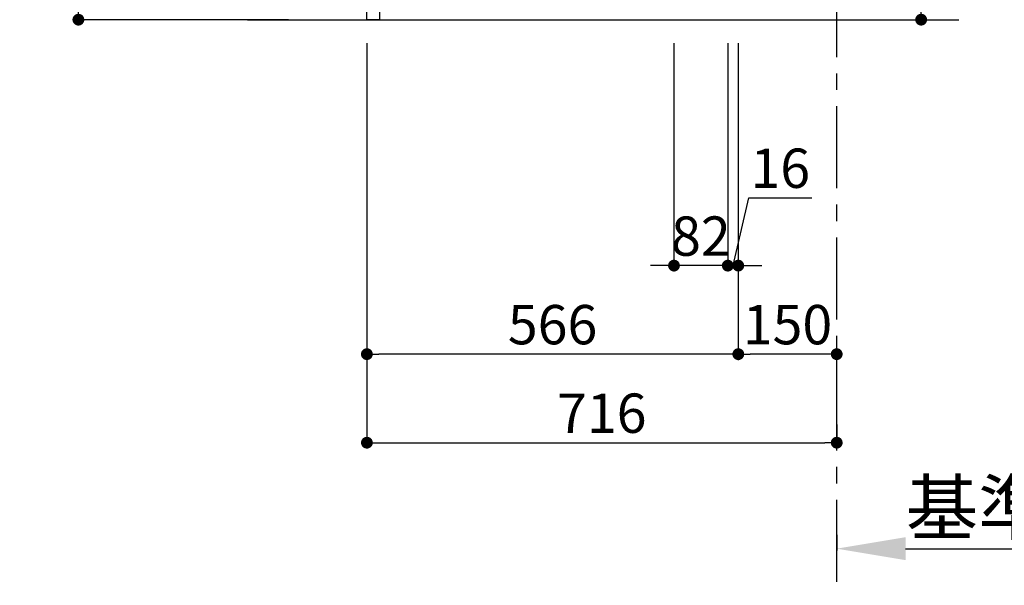
# Model space of a CAD drawing. Extents: x 28111 to 54233, y 210 to 8610.
# Drawn here: x 50137 to 51638, y 1305 to 2167 of the extents above; entities that cross this region are included whole.
import ezdxf

# ---------------------------------------------------------------- set-up
doc = ezdxf.new("R2010")
doc.units = 0
doc.header["$LTSCALE"] = 50
doc.header["$MEASUREMENT"] = 0
doc.linetypes.add('CENTER', pattern=[2, 1.25, -0.25, 0.25, -0.25])
doc.linetypes.add('HIDDEN', pattern=[0.375, 0.25, -0.125])
doc.layers.get('0').update_dxf_attribs({"linetype": 'CONTINUOUS'})
for name, color, linetype in [('111-壁仕上', 3, 'CONTINUOUS'), ('121-キャビネット（中）', 253, 'HIDDEN'), ('166-寸法B', 11, 'CONTINUOUS')]:
    doc.layers.add(name, color=color, linetype=linetype)
doc.styles.add('KH001', font='txt')
doc.dimstyles.new('KH1xx030', dxfattribs={"dimscale": 30, "dimtxt": 2, "dimasz": 0.6, "dimexe": 0.3, "dimexo": 1.2, "dimgap": 0.5, "dimtad": 3, "dimdec": 1, "dimdsep": 46, "dimlunit": 6, "dimtxsty": 'KH001', "dimblk": 'DOT', "dimcen": 1, "dimdle": 1, "dimclrd": 256, "dimclre": 256, "dimclrt": 256, "dimadec": 0, "dimazin": 0, "dimtfac": 1, "dimtdec": 1, "dimtix": 1, "dimtmove": 2, "dimatfit": 3, "dimldrblk": 'CLOSEDBLANK', "dimfxl": 1, "dimtolj": 1, "dimtzin": 0, "dimlwd": -1, "dimlwe": -1, "dimarcsym": 0})

# ---------------------------------------------------------------- blocks, each defined once
blk = doc.blocks.new('_Dot')
at = {"color": 0, "linetype": 'ByBlock', "lineweight": -2}
blk.add_line((-0.5, 0), (-1, 0), dxfattribs=at)
at = {"color": 0, "linetype": 'ByBlock', "const_width": 0.5}
blk.add_lwpolyline([(-0.25, 0, 1), (0.25, 0, 1)], format="xyb", close=True, dxfattribs=at)
blk = doc.blocks.new('*D152')
at = {"layer": '166-寸法B', "transparency": 16777216}
for p, q in [((51511.1, 2659), (51511.1, 2317.5)), ((51268.4, 2317.5), (51520.1, 2317.5)), ((51511.1, 2185.5), (51511.1, 2299.5)), ((51268.4, 2167.5), (51520.1, 2167.5))]:
    blk.add_line(p, q, dxfattribs=at)
at = {"layer": '166-寸法B', "transparency": 16777216, "xscale": 18, "yscale": 18, "zscale": 18}
for p, rotation in [((51511.1, 2317.5), 90), ((51511.1, 2167.5), 270)]:
    blk.add_blockref('_Dot', p, dxfattribs=dict(at, rotation=rotation))
at = {"layer": '166-寸法B', "transparency": 16777216, "insert": (51461, 2501), "char_height": 60, "attachment_point": 5, "rotation": 90, "style": 'KH001'}
blk.add_mtext('\\A1;150(200)', dxfattribs=at)
blk = doc.blocks.new('_ClosedBlank')
at = {"color": 0, "linetype": 'ByBlock', "lineweight": -2}
for p, q in [((-1, 0.167), (0, 0)), ((-1, 0.167), (-1, -0.167)), ((0, 0), (-1, -0.167))]:
    blk.add_line(p, q, dxfattribs=at)
blk = doc.blocks.new('*D157')
at = {"layer": '166-寸法B', "transparency": 16777216}
for p, q in [((51134.4, 2131.5), (51134.4, 1783.5)), ((51216.4, 2131.5), (51216.4, 1783.5)), ((51116.4, 1792.5), (51098.4, 1792.5)), ((51216.4, 1792.5), (51134.4, 1792.5)), ((51234.4, 1792.5), (51252.4, 1792.5))]:
    blk.add_line(p, q, dxfattribs=at)
at = {"layer": '166-寸法B', "transparency": 16777216, "xscale": 18, "yscale": 18, "zscale": 18}
blk.add_blockref('_Dot', (51134.4, 1792.5), dxfattribs=at)
at = {"layer": '166-寸法B', "transparency": 16777216, "xscale": 18, "yscale": 18, "zscale": 18, "rotation": 180}
blk.add_blockref('_Dot', (51216.4, 1792.5), dxfattribs=at)
at = {"layer": '166-寸法B', "transparency": 16777216, "insert": (51175.4, 1837.5), "char_height": 60, "attachment_point": 5, "style": 'KH001'}
blk.add_mtext('\\A1;82', dxfattribs=at)
blk = doc.blocks.new('*D158')
at = {"layer": '166-寸法B', "transparency": 16777216}
for p, q in [((51216.4, 2131.5), (51216.4, 1783.5)), ((51232.4, 2131.5), (51232.4, 1783.5)), ((51224.4, 1792.5), (51248.4, 1896)), ((51248.4, 1896), (51344.4, 1896)), ((51198.4, 1792.5), (51180.4, 1792.5)), ((51216.4, 1792.5), (51232.4, 1792.5)), ((51216.4, 1792.5), (51232.4, 1792.5)), ((51250.4, 1792.5), (51268.4, 1792.5))]:
    blk.add_line(p, q, dxfattribs=at)
at = {"layer": '166-寸法B', "transparency": 16777216, "xscale": 18, "yscale": 18, "zscale": 18}
blk.add_blockref('_Dot', (51216.4, 1792.5), dxfattribs=at)
at = {"layer": '166-寸法B', "transparency": 16777216, "xscale": 18, "yscale": 18, "zscale": 18, "rotation": 180}
blk.add_blockref('_Dot', (51232.4, 1792.5), dxfattribs=at)
at = {"layer": '166-寸法B', "transparency": 16777216, "insert": (51296.4, 1941), "char_height": 60, "attachment_point": 5, "style": 'KH001'}
blk.add_mtext('\\A1;16', dxfattribs=at)
blk = doc.blocks.new('*D159')
at = {"layer": '166-寸法B', "transparency": 16777216}
for p, q in [((51232.4, 2131.5), (51232.4, 1648.5)), ((51382.4, 1621.3), (51382.4, 1666.5)), ((51364.4, 1657.5), (51250.4, 1657.5))]:
    blk.add_line(p, q, dxfattribs=at)
at = {"layer": '166-寸法B', "transparency": 16777216, "xscale": 18, "yscale": 18, "zscale": 18, "rotation": 180}
blk.add_blockref('_Dot', (51232.4, 1657.5), dxfattribs=at)
at = {"layer": '166-寸法B', "transparency": 16777216, "xscale": 18, "yscale": 18, "zscale": 18}
blk.add_blockref('_Dot', (51382.4, 1657.5), dxfattribs=at)
at = {"layer": '166-寸法B', "transparency": 16777216, "insert": (51307.4, 1702.5), "char_height": 60, "attachment_point": 5, "style": 'KH001'}
blk.add_mtext('\\A1;150', dxfattribs=at)
blk = doc.blocks.new('*D171')
at = {"layer": '166-寸法B', "transparency": 16777216}
for p, q in [((51382.4, 1382.1), (51382.4, 1357.9)), ((51487.4, 1360.9), (52074, 1360.9))]:
    blk.add_line(p, q, dxfattribs=at)
blk.add_solid([(51487.4, 1378.4), (51487.4, 1343.4), (51382.4, 1360.9)], dxfattribs=at)
at = {"layer": '166-寸法B', "transparency": 16777216, "insert": (51776.2, 1423.4), "char_height": 81, "attachment_point": 5, "style": 'KH001'}
blk.add_mtext('\\A1;基準位置 Ａ', dxfattribs=at)
blk = doc.blocks.new('_None')
blk = doc.blocks.new('*D177')
at = {"layer": '166-寸法B', "transparency": 16777216}
for p, q in [((50666.4, 2131.5), (50666.4, 1513.5)), ((51382.4, 1550.2), (51382.4, 1513.5)), ((50684.4, 1522.5), (51364.4, 1522.5))]:
    blk.add_line(p, q, dxfattribs=at)
at = {"layer": '166-寸法B', "transparency": 16777216, "xscale": 18, "yscale": 18, "zscale": 18, "rotation": 180}
blk.add_blockref('_Dot', (50666.4, 1522.5), dxfattribs=at)
at = {"layer": '166-寸法B', "transparency": 16777216, "xscale": 18, "yscale": 18, "zscale": 18}
blk.add_blockref('_Dot', (51382.4, 1522.5), dxfattribs=at)
at = {"layer": '166-寸法B', "transparency": 16777216, "insert": (51024.4, 1567.5), "char_height": 60, "attachment_point": 5, "style": 'KH001'}
blk.add_mtext('\\A1;716', dxfattribs=at)
blk = doc.blocks.new('*D179')
at = {"layer": '166-寸法B', "transparency": 16777216}
for p, q in [((50546.4, 3027.5), (50217.7, 3027.5)), ((50226.7, 2185.5), (50226.7, 3009.5)), ((50547, 2167.5), (50217.7, 2167.5))]:
    blk.add_line(p, q, dxfattribs=at)
at = {"layer": '166-寸法B', "transparency": 16777216, "xscale": 18, "yscale": 18, "zscale": 18}
for p, rotation in [((50226.7, 3027.5), 90), ((50226.7, 2167.5), 270)]:
    blk.add_blockref('_Dot', p, dxfattribs=dict(at, rotation=rotation))
at = {"layer": '166-寸法B', "transparency": 16777216, "insert": (50176.6, 2597.5), "char_height": 60, "attachment_point": 5, "rotation": 90, "style": 'KH001'}
blk.add_mtext('\\A1;860(910)', dxfattribs=at)
blk = doc.blocks.new('*D186')
at = {"layer": '166-寸法B', "transparency": 16777216}
for p, q in [((50666.4, 2131.5), (50666.4, 1648.5)), ((51232.4, 2131.5), (51232.4, 1648.5)), ((51214.4, 1657.5), (50684.4, 1657.5))]:
    blk.add_line(p, q, dxfattribs=at)
at = {"layer": '166-寸法B', "transparency": 16777216, "xscale": 18, "yscale": 18, "zscale": 18, "rotation": 180}
blk.add_blockref('_Dot', (50666.4, 1657.5), dxfattribs=at)
at = {"layer": '166-寸法B', "transparency": 16777216, "xscale": 18, "yscale": 18, "zscale": 18}
blk.add_blockref('_Dot', (51232.4, 1657.5), dxfattribs=at)
at = {"layer": '166-寸法B', "transparency": 16777216, "insert": (50949.4, 1702.5), "char_height": 60, "attachment_point": 5, "style": 'KH001'}
blk.add_mtext('\\A1;566', dxfattribs=at)

msp = doc.modelspace()

# ---------------------------------------------------------------- linework, layer by layer
at = {"layer": '111-壁仕上', "color": 253, "linetype": 'CENTER', "ltscale": 2}
msp.add_line((51382.43, 1310.51), (51382.43, 3567.32), dxfattribs=at)
at = {"layer": '111-壁仕上', "ltscale": 2}
msp.add_line((50484.35, 2167.49), (51568.68, 2167.49), dxfattribs=at)
at = {"layer": '121-キャビネット（中）', "linetype": 'Continuous'}
msp.add_lwpolyline([(50666.43, 2267.49), (50685.43, 2267.49), (50685.43, 2167.49), (50666.43, 2167.49)], close=True, dxfattribs=at)

# ---------------------------------------------------------------- dimensions: what is measured, and where the dimension line sits
at = {"layer": '166-寸法B'}
dim = msp.add_linear_dim(base=(50226.66, 3027.49), p1=(50582.96, 2167.49), p2=(50582.43, 3027.49), angle=90, dimstyle='KH1xx030', override={"dimpost": '(910)'}, dxfattribs=at)
dim.commit()
dim.dimension.update_dxf_attribs({"geometry": '*D179', "text_midpoint": (50176.64, 2597.49)})
dim = msp.add_linear_dim(base=(51511.06, 2317.49), p1=(51232.43, 2167.49), p2=(51232.43, 2317.49), angle=90, dimstyle='KH1xx030', override={"dimpost": '(200)', "dimtmove": 1}, dxfattribs=at)
dim.commit()
dim.dimension.update_dxf_attribs({"geometry": '*D152', "text_midpoint": (51499.28, 2501.05), "dimtype": 128})
for base, p1, p2, picture, middle in [((51382.43, 1522.49), (50666.43, 2167.49), (51382.43, 1586.17), '*D177', (51024.43, 1567.49)), ((50666.43, 1657.49), (51232.43, 2167.49), (50666.43, 2167.49), '*D186', (50949.43, 1702.49)), ((51134.43, 1792.49), (51216.43, 2167.49), (51134.43, 2167.49), '*D157', (51175.43, 1837.49)), ((51232.43, 1657.49), (51382.43, 1585.29), (51232.43, 2167.49), '*D159', (51307.43, 1702.49))]:
    dim = msp.add_linear_dim(base=base, p1=p1, p2=p2, dimstyle='KH1xx030', dxfattribs=at)
    dim.commit()
    dim.dimension.update_dxf_attribs({"geometry": picture, "text_midpoint": middle})
dim = msp.add_linear_dim(base=(51232.43, 1792.49), p1=(51216.43, 2167.49), p2=(51232.43, 2167.49), dimstyle='KH1xx030', override={"dimtmove": 1}, dxfattribs=at)
dim.commit()
dim.dimension.update_dxf_attribs({"geometry": '*D158', "text_midpoint": (51263.35, 1896.02), "dimtype": 128})
dim = msp.add_linear_dim(base=(52065.04, 1360.92), p1=(51382.43, 1412.05), p2=(52065.04, 1281.61), angle=180, text='基準位置 Ａ', dimstyle='KH1xx030', override={"dimtxt": 2.7, "dimasz": 3.5, "dimexe": 0.1, "dimexo": 1, "dimblk2": 'None', "dimsah": 1, "dimdle": 0.3, "dimse2": 1}, dxfattribs=at)
dim.commit()
dim.dimension.update_dxf_attribs({"geometry": '*D171', "text_midpoint": (51776.24, 1423.41)})

doc.saveas('drawing.dxf')
